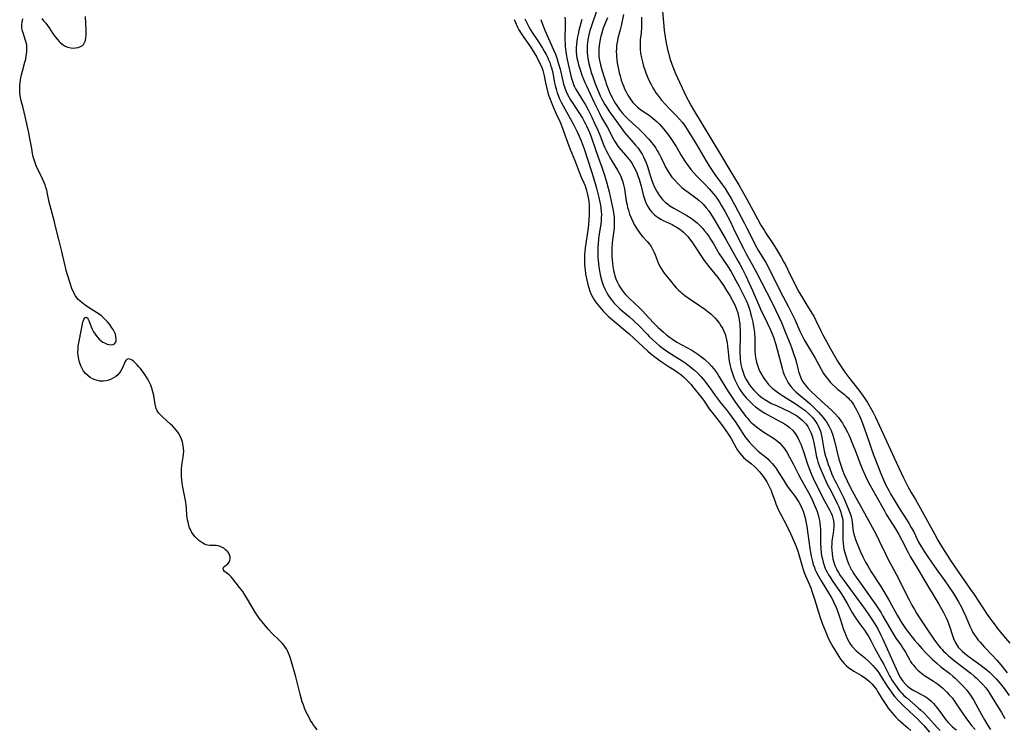
# Model space of a CAD drawing. Units: inches. Extents: x 2133255 to 2136513, y 240264 to 245396.
# Drawn here: x 2135022 to 2135247, y 241058 to 241220 of the extents above; entities that cross this region are included whole.
import ezdxf

# ---------------------------------------------------------------- set-up
doc = ezdxf.new("R2010")
doc.units = ezdxf.units.IN
doc.header["$MEASUREMENT"] = 0
doc.layers.add('c_32_T12S_R21E', color=5, linetype='Continuous')

msp = doc.modelspace()

# ---------------------------------------------------------------- linework, layer by layer
at = {"layer": 'c_32_T12S_R21E', "elevation": 796}
msp.add_lwpolyline([(2135137.29, 241219.78), (2135137.56, 241219.16), (2135137.87, 241218.55), (2135138.21, 241217.91), (2135138.58, 241217.28), (2135138.96, 241216.69), (2135140.4, 241214.53), (2135141.29, 241213.11), (2135141.72, 241212.39), (2135142.12, 241211.66), (2135142.44, 241211.02), (2135142.71, 241210.42), (2135142.95, 241209.82), (2135143.17, 241209.21), (2135143.34, 241208.64), (2135143.5, 241208.07), (2135143.66, 241207.37), (2135144.07, 241205.21), (2135144.21, 241204.56), (2135144.47, 241203.54), (2135144.66, 241202.94), (2135144.87, 241202.35), (2135145.15, 241201.67), (2135145.65, 241200.62), (2135147.15, 241197.93), (2135148.44, 241195.54), (2135149.21, 241194.05), (2135149.7, 241193.03), (2135150.13, 241191.99), (2135150.78, 241190.17), (2135152.44, 241185.22), (2135152.97, 241183.52), (2135153.62, 241181.18), (2135154.15, 241179.09), (2135154.39, 241178.01), (2135154.52, 241177.29), (2135154.63, 241176.57), (2135154.7, 241175.84), (2135154.73, 241175.15), (2135154.71, 241174.39), (2135154.66, 241173.68), (2135154.57, 241172.96), (2135154.18, 241170.36), (2135154.08, 241169.63), (2135153.97, 241168.49), (2135153.92, 241167.67), (2135153.89, 241166.86), (2135153.9, 241166.14), (2135153.93, 241165.47), (2135153.99, 241164.72), (2135154.18, 241163.24), (2135154.4, 241161.89), (2135154.56, 241161.11), (2135154.85, 241159.99), (2135155.16, 241159.09), (2135155.53, 241158.21), (2135155.97, 241157.33), (2135156.27, 241156.81), (2135156.6, 241156.32), (2135157.08, 241155.67), (2135157.59, 241155.06), (2135157.91, 241154.71), (2135158.27, 241154.34), (2135158.84, 241153.79), (2135159.44, 241153.26), (2135161.11, 241151.86), (2135162.18, 241150.91), (2135163.17, 241149.95), (2135165.2, 241147.81), (2135165.63, 241147.39), (2135166.5, 241146.57), (2135167.18, 241145.96), (2135167.92, 241145.33), (2135168.81, 241144.64), (2135169.55, 241144.12), (2135170.1, 241143.75), (2135173.72, 241141.43), (2135174.76, 241140.7), (2135175.59, 241140.04), (2135175.97, 241139.7), (2135176.68, 241139.01), (2135177.44, 241138.19), (2135177.88, 241137.68), (2135178.77, 241136.59), (2135179.59, 241135.45), (2135180.63, 241133.94), (2135181.31, 241132.99), (2135181.68, 241132.53), (2135183.2, 241130.69), (2135183.95, 241129.73), (2135184.69, 241128.7), (2135185.17, 241127.98), (2135186.39, 241126.09), (2135186.78, 241125.51), (2135187.58, 241124.39), (2135188.4, 241123.35), (2135188.97, 241122.71), (2135189.61, 241122.07), (2135190.48, 241121.29), (2135192.19, 241119.89), (2135192.64, 241119.49), (2135193.06, 241119.08), (2135193.65, 241118.44), (2135194.09, 241117.9), (2135194.52, 241117.31), (2135195.18, 241116.29), (2135196.11, 241114.77), (2135196.83, 241113.64), (2135197.31, 241112.96), (2135198.85, 241110.94), (2135199.44, 241110.08), (2135199.73, 241109.6), (2135200.08, 241108.95), (2135200.39, 241108.28), (2135200.67, 241107.55), (2135200.91, 241106.83), (2135201.12, 241106.08), (2135201.31, 241105.26), (2135201.51, 241104.08), (2135202.25, 241099.05), (2135202.39, 241098.18), (2135202.54, 241097.31), (2135202.81, 241096.13), (2135203.01, 241095.44), (2135203.24, 241094.75), (2135203.39, 241094.38), (2135203.75, 241093.58), (2135204.16, 241092.8), (2135204.82, 241091.68), (2135206.72, 241088.57), (2135207.06, 241087.97), (2135207.43, 241087.28), (2135207.78, 241086.57), (2135208.11, 241085.84), (2135208.59, 241084.64), (2135209.16, 241083.02), (2135209.91, 241080.63), (2135210.15, 241079.97), (2135210.4, 241079.31), (2135210.79, 241078.44), (2135211.1, 241077.87), (2135211.43, 241077.33), (2135211.81, 241076.82), (2135212.08, 241076.5), (2135212.79, 241075.78), (2135214.67, 241074.2), (2135215.56, 241073.4), (2135216.01, 241072.97), (2135216.57, 241072.4), (2135216.96, 241071.97), (2135217.45, 241071.38), (2135217.91, 241070.76), (2135218.41, 241070.02), (2135219.84, 241067.71), (2135220.58, 241066.61), (2135221.07, 241065.95), (2135221.58, 241065.3), (2135222.48, 241064.29), (2135222.99, 241063.75), (2135223.53, 241063.22), (2135226, 241060.97), (2135226.68, 241060.31), (2135227.6, 241059.35), (2135228.16, 241058.74), (2135229.5, 241057.21)], dxfattribs=at)
at = {"layer": 'c_32_T12S_R21E'}
for points in [[(2135153.79, 241222, 788), (2135152.37, 241217.95, 788), (2135152.11, 241217.1, 788), (2135151.84, 241216.09, 788), (2135151.71, 241215.46, 788), (2135151.61, 241214.92, 788), (2135151.54, 241214.39, 788), (2135151.49, 241213.8, 788), (2135151.48, 241212.99, 788), (2135151.51, 241212.18, 788), (2135151.58, 241211.36, 788), (2135151.73, 241210.35, 788), (2135151.89, 241209.57, 788), (2135152.08, 241208.78, 788), (2135152.24, 241208.19, 788), (2135152.43, 241207.53, 788), (2135152.75, 241206.57, 788), (2135153.25, 241205.17, 788), (2135153.55, 241204.39, 788), (2135154.12, 241203.01, 788), (2135154.47, 241202.24, 788), (2135154.84, 241201.5, 788), (2135155.51, 241200.28, 788), (2135155.81, 241199.77, 788), (2135156.4, 241198.84, 788), (2135157.01, 241197.96, 788), (2135159.21, 241194.92, 788), (2135160.01, 241193.86, 788), (2135160.52, 241193.24, 788), (2135162.51, 241190.98, 788), (2135163.09, 241190.28, 788), (2135163.4, 241189.85, 788), (2135163.72, 241189.39, 788), (2135164.01, 241188.92, 788), (2135164.35, 241188.3, 788), (2135164.66, 241187.64, 788), (2135164.94, 241186.97, 788), (2135165.22, 241186.15, 788), (2135166, 241183.59, 788), (2135166.22, 241182.95, 788), (2135166.45, 241182.33, 788), (2135166.71, 241181.72, 788), (2135167.19, 241180.76, 788), (2135167.53, 241180.17, 788), (2135167.89, 241179.6, 788), (2135168.28, 241179.08, 788), (2135168.69, 241178.58, 788), (2135169.23, 241178.03, 788), (2135169.77, 241177.58, 788), (2135170.35, 241177.16, 788), (2135171.24, 241176.6, 788), (2135174.2, 241174.95, 788), (2135175.16, 241174.34, 788), (2135175.87, 241173.82, 788), (2135176.54, 241173.26, 788), (2135177.19, 241172.64, 788), (2135177.81, 241171.98, 788), (2135178.17, 241171.55, 788), (2135178.74, 241170.83, 788), (2135179.27, 241170.08, 788), (2135179.6, 241169.59, 788), (2135180.18, 241168.64, 788), (2135181.59, 241166.22, 788), (2135182.22, 241165.26, 788), (2135183.66, 241163.11, 788), (2135184.28, 241162.11, 788), (2135184.67, 241161.46, 788), (2135185.38, 241160.16, 788), (2135186.1, 241158.8, 788), (2135187.1, 241156.83, 788), (2135187.68, 241155.62, 788), (2135187.99, 241154.88, 788), (2135188.3, 241154.07, 788), (2135188.52, 241153.39, 788), (2135188.72, 241152.71, 788), (2135188.94, 241151.87, 788), (2135189.21, 241150.64, 788), (2135189.48, 241149.21, 788), (2135189.6, 241148.3, 788), (2135189.63, 241147.89, 788), (2135189.66, 241147.21, 788), (2135189.66, 241145.1, 788), (2135189.69, 241144.18, 788), (2135189.78, 241143.11, 788), (2135189.91, 241142.21, 788), (2135190.07, 241141.52, 788), (2135190.35, 241140.61, 788), (2135190.69, 241139.73, 788), (2135190.83, 241139.43, 788), (2135191.26, 241138.62, 788), (2135191.56, 241138.12, 788), (2135191.89, 241137.64, 788), (2135192.33, 241137.04, 788), (2135192.8, 241136.48, 788), (2135193.24, 241136.02, 788), (2135193.66, 241135.63, 788), (2135194.24, 241135.15, 788), (2135194.86, 241134.69, 788), (2135195.39, 241134.33, 788), (2135199.33, 241131.83, 788), (2135200.39, 241131.09, 788), (2135201.07, 241130.56, 788), (2135201.99, 241129.76, 788), (2135202.8, 241128.93, 788), (2135203.34, 241128.26, 788), (2135203.82, 241127.58, 788), (2135204.22, 241126.85, 788), (2135204.37, 241126.5, 788), (2135204.61, 241125.83, 788), (2135204.8, 241125.13, 788), (2135204.96, 241124.42, 788), (2135205.42, 241121.68, 788), (2135205.57, 241120.96, 788), (2135205.79, 241120.12, 788), (2135205.98, 241119.49, 788), (2135206.41, 241118.2, 788), (2135206.66, 241117.51, 788), (2135207.26, 241115.99, 788), (2135207.56, 241115.3, 788), (2135207.92, 241114.55, 788), (2135208.19, 241114.01, 788), (2135209.22, 241112.05, 788), (2135209.93, 241110.56, 788), (2135210.98, 241108.16, 788), (2135211.35, 241107.24, 788), (2135211.5, 241106.79, 788), (2135211.7, 241106.06, 788), (2135211.79, 241105.61, 788), (2135211.85, 241105.16, 788), (2135212.01, 241103.48, 788), (2135212.15, 241102.67, 788), (2135212.36, 241101.89, 788), (2135212.62, 241101.11, 788), (2135213.2, 241099.64, 788), (2135213.79, 241098.29, 788), (2135214.31, 241097.19, 788), (2135214.93, 241095.96, 788), (2135215.39, 241095.12, 788), (2135216.19, 241093.77, 788), (2135218.36, 241090.4, 788), (2135219.04, 241089.31, 788), (2135220.34, 241087.09, 788), (2135222.14, 241083.9, 788), (2135223.11, 241082.25, 788), (2135223.55, 241081.56, 788), (2135224.01, 241080.88, 788), (2135224.48, 241080.22, 788), (2135225.23, 241079.22, 788), (2135226.11, 241078.13, 788), (2135226.79, 241077.32, 788), (2135227.77, 241076.21, 788), (2135228.59, 241075.34, 788), (2135229.44, 241074.49, 788), (2135230.1, 241073.86, 788), (2135231.21, 241072.87, 788), (2135232.09, 241072.14, 788), (2135234.1, 241070.56, 788), (2135234.8, 241069.98, 788), (2135235.29, 241069.55, 788), (2135235.94, 241068.95, 788), (2135236.57, 241068.32, 788), (2135237.18, 241067.67, 788), (2135237.96, 241066.76, 788), (2135238.73, 241065.72, 788), (2135239.5, 241064.56, 788), (2135240.06, 241063.61, 788), (2135241.33, 241061.27, 788), (2135242.03, 241060.04, 788), (2135242.79, 241058.78, 788), (2135243.38, 241057.86, 788)], [(2135168.67, 241221.51, 780), (2135169.04, 241217.18, 780), (2135169.24, 241215.68, 780), (2135169.5, 241214.26, 780), (2135169.87, 241212.47, 780), (2135170.06, 241211.71, 780), (2135170.33, 241210.74, 780), (2135170.76, 241209.44, 780), (2135170.99, 241208.83, 780), (2135171.61, 241207.34, 780), (2135173.98, 241202.2, 780), (2135174.48, 241201.2, 780), (2135175.16, 241199.94, 780), (2135175.69, 241199.03, 780), (2135181.86, 241188.85, 780), (2135183.96, 241185.32, 780), (2135186.09, 241181.82, 780), (2135186.8, 241180.59, 780), (2135187.87, 241178.69, 780), (2135190.27, 241174.18, 780), (2135191.07, 241172.77, 780), (2135191.78, 241171.6, 780), (2135192.21, 241170.93, 780), (2135193.79, 241168.55, 780), (2135194.56, 241167.36, 780), (2135195.68, 241165.48, 780), (2135196.32, 241164.33, 780), (2135196.72, 241163.58, 780), (2135197.21, 241162.58, 780), (2135198.34, 241160.22, 780), (2135199.15, 241158.62, 780), (2135199.58, 241157.8, 780), (2135200.51, 241156.2, 780), (2135201.29, 241154.92, 780), (2135202.7, 241152.68, 780), (2135203.09, 241152.02, 780), (2135203.6, 241151.03, 780), (2135204.63, 241148.8, 780), (2135205.14, 241147.78, 780), (2135206.89, 241144.55, 780), (2135207.8, 241142.94, 780), (2135208.54, 241141.73, 780), (2135210.21, 241139.26, 780), (2135211.12, 241138.02, 780), (2135213.37, 241135.13, 780), (2135214.39, 241133.76, 780), (2135214.88, 241133.06, 780), (2135215.35, 241132.35, 780), (2135215.99, 241131.3, 780), (2135216.63, 241130.09, 780), (2135217.17, 241128.99, 780), (2135221.86, 241118.74, 780), (2135223.57, 241115.16, 780), (2135224.53, 241113.23, 780), (2135225.32, 241111.82, 780), (2135226.3, 241110.22, 780), (2135226.98, 241109.05, 780), (2135230.58, 241102.43, 780), (2135231.4, 241100.97, 780), (2135232.09, 241099.83, 780), (2135234.4, 241096.12, 780), (2135234.93, 241095.32, 780), (2135236.06, 241093.67, 780), (2135238.85, 241089.73, 780), (2135239.63, 241088.61, 780), (2135242.62, 241084.07, 780), (2135243.4, 241082.94, 780), (2135244.17, 241081.89, 780), (2135244.98, 241080.87, 780), (2135246.31, 241079.21, 780), (2135247.75, 241077.47, 780)], [(2135090.02, 241057.74, 798), (2135089.59, 241058.25, 798), (2135089.17, 241058.83, 798), (2135088.82, 241059.36, 798), (2135088.49, 241059.9, 798), (2135088.05, 241060.69, 798), (2135087.51, 241061.79, 798), (2135087.12, 241062.71, 798), (2135086.85, 241063.43, 798), (2135086.6, 241064.16, 798), (2135086.1, 241065.86, 798), (2135085.09, 241069.83, 798), (2135084.01, 241073.75, 798), (2135083.71, 241074.67, 798), (2135083.48, 241075.23, 798), (2135083.22, 241075.77, 798), (2135082.97, 241076.2, 798), (2135082.69, 241076.62, 798), (2135082.39, 241077.01, 798), (2135082.07, 241077.39, 798), (2135081.38, 241078.12, 798), (2135079.81, 241079.64, 798), (2135078.86, 241080.7, 798), (2135077.44, 241082.34, 798), (2135077.05, 241082.81, 798), (2135076.76, 241083.19, 798), (2135076.28, 241083.87, 798), (2135075.83, 241084.57, 798), (2135074.12, 241087.55, 798), (2135073.53, 241088.52, 798), (2135073.02, 241089.27, 798), (2135072.32, 241090.18, 798), (2135070.74, 241092.16, 798), (2135070.37, 241092.61, 798), (2135069.91, 241093.08, 798), (2135068.9, 241093.87, 798), (2135068.63, 241094.21, 798), (2135068.58, 241094.55, 798), (2135068.72, 241094.86, 798), (2135068.95, 241095.05, 798), (2135069.26, 241095.27, 798), (2135069.65, 241095.59, 798), (2135069.92, 241095.98, 798), (2135070.07, 241096.36, 798), (2135070.14, 241096.78, 798), (2135070.14, 241097.18, 798), (2135070.03, 241097.64, 798), (2135069.87, 241097.98, 798), (2135069.65, 241098.29, 798), (2135069.41, 241098.56, 798), (2135069.13, 241098.8, 798), (2135068.69, 241099.13, 798), (2135068.21, 241099.41, 798), (2135067.89, 241099.56, 798), (2135067.45, 241099.69, 798), (2135066.96, 241099.74, 798), (2135066.12, 241099.73, 798), (2135065.52, 241099.75, 798), (2135065.09, 241099.81, 798), (2135064.66, 241099.92, 798), (2135064.3, 241100.07, 798), (2135063.94, 241100.27, 798), (2135063.5, 241100.56, 798), (2135063.04, 241100.93, 798), (2135062.59, 241101.34, 798), (2135062.23, 241101.7, 798), (2135061.9, 241102.09, 798), (2135061.62, 241102.46, 798), (2135061.38, 241102.85, 798), (2135061.11, 241103.37, 798), (2135060.93, 241103.82, 798), (2135060.77, 241104.29, 798), (2135060.57, 241105.06, 798), (2135060.46, 241105.58, 798), (2135060.38, 241106.1, 798), (2135060.31, 241106.64, 798), (2135060.2, 241108.16, 798), (2135060.12, 241109.05, 798), (2135060.04, 241109.61, 798), (2135059.84, 241110.79, 798), (2135059.41, 241113.05, 798), (2135059.27, 241113.94, 798), (2135059.16, 241114.82, 798), (2135059.11, 241115.48, 798), (2135059.09, 241116.31, 798), (2135059.11, 241117.13, 798), (2135059.19, 241118.05, 798), (2135059.47, 241119.91, 798), (2135059.55, 241120.58, 798), (2135059.58, 241121.25, 798), (2135059.55, 241121.9, 798), (2135059.47, 241122.55, 798), (2135059.3, 241123.34, 798), (2135059.09, 241123.97, 798), (2135058.73, 241124.79, 798), (2135058.38, 241125.36, 798), (2135057.99, 241125.91, 798), (2135057.6, 241126.39, 798), (2135057.01, 241127.02, 798), (2135056.61, 241127.42, 798), (2135055.84, 241128.12, 798), (2135054.71, 241129.12, 798), (2135054.3, 241129.5, 798), (2135053.94, 241129.9, 798), (2135053.57, 241130.43, 798), (2135053.32, 241130.95, 798), (2135053.23, 241131.26, 798), (2135053.08, 241131.95, 798), (2135052.86, 241133.4, 798), (2135052.76, 241133.97, 798), (2135052.58, 241134.8, 798), (2135052.34, 241135.63, 798), (2135052.19, 241136.06, 798), (2135052.08, 241136.33, 798), (2135051.81, 241136.92, 798), (2135051.47, 241137.53, 798), (2135050.74, 241138.69, 798), (2135050.36, 241139.24, 798), (2135049.97, 241139.78, 798), (2135049.65, 241140.19, 798), (2135049.32, 241140.57, 798), (2135049.01, 241140.9, 798), (2135048.42, 241141.48, 798), (2135048.14, 241141.73, 798), (2135047.82, 241141.96, 798), (2135047.52, 241142.14, 798), (2135047.2, 241142.25, 798), (2135046.91, 241142.26, 798), (2135046.64, 241142.15, 798), (2135046.41, 241141.94, 798), (2135046.16, 241141.52, 798), (2135045.59, 241140.11, 798), (2135045.29, 241139.55, 798), (2135044.97, 241139.1, 798), (2135044.59, 241138.68, 798), (2135044.16, 241138.3, 798), (2135043.62, 241137.93, 798), (2135043.03, 241137.63, 798), (2135042.5, 241137.43, 798), (2135041.93, 241137.28, 798), (2135041.34, 241137.21, 798), (2135040.75, 241137.2, 798), (2135040.46, 241137.23, 798), (2135039.97, 241137.32, 798), (2135039.38, 241137.5, 798), (2135038.8, 241137.76, 798), (2135038.29, 241138.05, 798), (2135037.8, 241138.4, 798), (2135037.24, 241138.93, 798), (2135036.79, 241139.49, 798), (2135036.43, 241140.08, 798), (2135036.14, 241140.71, 798), (2135035.83, 241141.57, 798), (2135035.67, 241142.24, 798), (2135035.55, 241143.08, 798), (2135035.5, 241143.79, 798), (2135035.51, 241144.5, 798), (2135035.57, 241145.17, 798), (2135035.68, 241145.93, 798), (2135035.82, 241146.69, 798), (2135036.15, 241148.29, 798), (2135036.5, 241150.16, 798), (2135036.63, 241150.71, 798), (2135036.73, 241151.02, 798), (2135036.83, 241151.28, 798), (2135037.07, 241151.63, 798), (2135037.33, 241151.77, 798), (2135037.6, 241151.67, 798), (2135037.85, 241151.37, 798), (2135038, 241151.05, 798), (2135038.51, 241149.62, 798), (2135038.74, 241149.04, 798), (2135039.02, 241148.47, 798), (2135039.38, 241147.89, 798), (2135039.79, 241147.35, 798), (2135040.3, 241146.8, 798), (2135040.86, 241146.32, 798), (2135041.15, 241146.12, 798), (2135041.52, 241145.91, 798), (2135042.16, 241145.64, 798), (2135042.92, 241145.5, 798), (2135043.54, 241145.58, 798), (2135043.83, 241145.75, 798), (2135044.04, 241146, 798), (2135044.18, 241146.38, 798), (2135044.21, 241146.82, 798), (2135044.15, 241147.39, 798), (2135044.01, 241147.91, 798), (2135043.73, 241148.55, 798), (2135043.5, 241148.97, 798), (2135043.24, 241149.38, 798), (2135042.72, 241150.12, 798), (2135042.22, 241150.74, 798), (2135041.8, 241151.21, 798), (2135041.35, 241151.65, 798), (2135040.83, 241152.09, 798), (2135040.29, 241152.48, 798), (2135038.53, 241153.59, 798), (2135037.45, 241154.32, 798), (2135036.46, 241155.03, 798), (2135035.91, 241155.49, 798), (2135035.57, 241155.82, 798), (2135035.26, 241156.17, 798), (2135034.91, 241156.66, 798), (2135034.55, 241157.3, 798), (2135034.12, 241158.31, 798), (2135033.7, 241159.55, 798), (2135033.11, 241161.41, 798), (2135032.81, 241162.42, 798), (2135032.62, 241163.16, 798), (2135032, 241166.05, 798), (2135031.83, 241166.75, 798), (2135031.18, 241169.2, 798), (2135030.48, 241172.15, 798), (2135030.06, 241173.85, 798), (2135028.95, 241178.03, 798), (2135028.55, 241179.91, 798), (2135028.37, 241180.7, 798), (2135028.2, 241181.33, 798), (2135027.99, 241181.96, 798), (2135027.72, 241182.65, 798), (2135027.42, 241183.33, 798), (2135026.47, 241185.19, 798), (2135026.21, 241185.75, 798), (2135025.96, 241186.31, 798), (2135025.65, 241187.16, 798), (2135025.51, 241187.63, 798), (2135025.32, 241188.34, 798), (2135025.17, 241189.05, 798), (2135024.96, 241190.2, 798), (2135024.56, 241192.51, 798), (2135024.24, 241194.15, 798), (2135023.25, 241198.52, 798), (2135022.92, 241199.83, 798), (2135022.58, 241201.08, 798), (2135022.41, 241201.81, 798), (2135022.31, 241202.37, 798), (2135022.25, 241202.96, 798), (2135022.22, 241203.82, 798), (2135022.26, 241204.7, 798), (2135022.31, 241205.24, 798), (2135022.48, 241206.32, 798), (2135022.63, 241207.03, 798), (2135022.85, 241207.88, 798), (2135023.42, 241209.92, 798), (2135023.59, 241210.59, 798), (2135023.72, 241211.25, 798), (2135023.79, 241211.79, 798), (2135023.84, 241212.32, 798), (2135023.87, 241213.07, 798), (2135023.82, 241213.8, 798), (2135023.77, 241214.14, 798), (2135023.58, 241214.83, 798), (2135022.98, 241216.55, 798), (2135022.87, 241216.96, 798), (2135022.78, 241217.37, 798), (2135022.73, 241217.77, 798), (2135022.7, 241218.39, 798), (2135022.75, 241218.98, 798), (2135022.87, 241219.53, 798), (2135023.02, 241219.88, 798)], [(2135027.26, 241219.82, 798), (2135027.67, 241219.35, 798), (2135028.17, 241218.75, 798), (2135028.54, 241218.26, 798), (2135028.9, 241217.75, 798), (2135029.73, 241216.51, 798), (2135030.4, 241215.57, 798), (2135030.8, 241215.07, 798), (2135031.22, 241214.6, 798), (2135031.53, 241214.29, 798), (2135032.1, 241213.84, 798), (2135032.59, 241213.56, 798), (2135033.22, 241213.32, 798), (2135033.89, 241213.16, 798), (2135034.44, 241213.11, 798), (2135034.96, 241213.13, 798), (2135035.54, 241213.23, 798), (2135036.1, 241213.44, 798), (2135036.5, 241213.71, 798), (2135036.74, 241213.95, 798), (2135036.94, 241214.24, 798), (2135037.08, 241214.53, 798), (2135037.2, 241214.86, 798), (2135037.32, 241215.44, 798), (2135037.38, 241216.06, 798), (2135037.39, 241216.72, 798), (2135037.38, 241217.24, 798), (2135037.31, 241218.74, 798), (2135037.19, 241220.29, 798)], [(2135134.89, 241219.6, 798), (2135135.13, 241218.93, 798), (2135135.55, 241218.01, 798), (2135135.93, 241217.3, 798), (2135136.49, 241216.39, 798), (2135136.91, 241215.75, 798), (2135138.56, 241213.36, 798), (2135139.45, 241211.99, 798), (2135139.99, 241211.07, 798), (2135140.36, 241210.38, 798), (2135140.84, 241209.37, 798), (2135141.13, 241208.69, 798), (2135141.37, 241207.99, 798), (2135141.46, 241207.67, 798), (2135141.67, 241206.77, 798), (2135141.97, 241205.18, 798), (2135142.27, 241203.9, 798), (2135142.64, 241202.64, 798), (2135143.04, 241201.46, 798), (2135143.28, 241200.84, 798), (2135143.76, 241199.69, 798), (2135144.44, 241198.11, 798), (2135145.32, 241196.19, 798), (2135145.86, 241194.86, 798), (2135146.51, 241193.12, 798), (2135147.55, 241190.25, 798), (2135148.67, 241187.47, 798), (2135149.56, 241185.09, 798), (2135150.14, 241183.68, 798), (2135150.72, 241182.39, 798), (2135151.01, 241181.7, 798), (2135151.2, 241181.15, 798), (2135151.35, 241180.69, 798), (2135151.52, 241180.03, 798), (2135151.67, 241179.35, 798), (2135151.78, 241178.66, 798), (2135151.85, 241178.11, 798), (2135151.92, 241177.37, 798), (2135151.95, 241176.6, 798), (2135151.96, 241175.82, 798), (2135151.94, 241175.17, 798), (2135151.86, 241173.89, 798), (2135151.69, 241172.17, 798), (2135151.42, 241170.09, 798), (2135151.06, 241167.55, 798), (2135150.97, 241166.77, 798), (2135150.92, 241166.11, 798), (2135150.88, 241165.36, 798), (2135150.88, 241164.55, 798), (2135150.91, 241163.74, 798), (2135151.01, 241162.6, 798), (2135151.14, 241161.67, 798), (2135151.41, 241160.19, 798), (2135151.62, 241159.27, 798), (2135151.84, 241158.47, 798), (2135152.11, 241157.7, 798), (2135152.25, 241157.34, 798), (2135152.5, 241156.8, 798), (2135152.77, 241156.28, 798), (2135153.08, 241155.77, 798), (2135153.65, 241154.99, 798), (2135154.41, 241154.06, 798), (2135155.24, 241153.1, 798), (2135155.77, 241152.56, 798), (2135156.31, 241152.05, 798), (2135158.25, 241150.38, 798), (2135160.18, 241148.77, 798), (2135161.06, 241148, 798), (2135163.21, 241146.05, 798), (2135165.31, 241144.03, 798), (2135165.94, 241143.48, 798), (2135166.89, 241142.72, 798), (2135168.14, 241141.83, 798), (2135169.92, 241140.66, 798), (2135171.56, 241139.64, 798), (2135172.41, 241139.05, 798), (2135172.81, 241138.74, 798), (2135173.4, 241138.22, 798), (2135173.97, 241137.68, 798), (2135174.58, 241137.07, 798), (2135175.17, 241136.43, 798), (2135175.52, 241136.02, 798), (2135177.52, 241133.46, 798), (2135178.11, 241132.68, 798), (2135179.32, 241130.93, 798), (2135180.22, 241129.74, 798), (2135181.57, 241128.04, 798), (2135182.3, 241127.05, 798), (2135183.55, 241125.26, 798), (2135183.97, 241124.62, 798), (2135184.36, 241123.97, 798), (2135185.42, 241122.02, 798), (2135185.74, 241121.5, 798), (2135186.16, 241120.9, 798), (2135186.64, 241120.33, 798), (2135187.14, 241119.83, 798), (2135187.67, 241119.36, 798), (2135188.9, 241118.35, 798), (2135189.61, 241117.75, 798), (2135190.1, 241117.27, 798), (2135190.67, 241116.65, 798), (2135191.22, 241115.98, 798), (2135191.62, 241115.46, 798), (2135191.99, 241114.92, 798), (2135192.41, 241114.24, 798), (2135192.73, 241113.67, 798), (2135193.02, 241113.08, 798), (2135193.37, 241112.27, 798), (2135193.57, 241111.76, 798), (2135194.28, 241109.78, 798), (2135194.47, 241109.28, 798), (2135195.02, 241107.99, 798), (2135195.5, 241107, 798), (2135197.13, 241103.96, 798), (2135197.83, 241102.47, 798), (2135198.65, 241100.61, 798), (2135199.09, 241099.54, 798), (2135199.54, 241098.26, 798), (2135199.87, 241097.14, 798), (2135200.46, 241095.05, 798), (2135200.7, 241094.32, 798), (2135200.96, 241093.59, 798), (2135201.26, 241092.88, 798), (2135202.17, 241090.81, 798), (2135202.44, 241090.1, 798), (2135202.7, 241089.38, 798), (2135203.31, 241087.52, 798), (2135204.21, 241084.59, 798), (2135204.6, 241083.37, 798), (2135205.13, 241081.84, 798), (2135205.67, 241080.38, 798), (2135206.15, 241079.24, 798), (2135206.42, 241078.65, 798), (2135206.94, 241077.63, 798), (2135207.41, 241076.82, 798), (2135208.83, 241074.46, 798), (2135209.23, 241073.87, 798), (2135209.57, 241073.42, 798), (2135210.04, 241072.86, 798), (2135210.55, 241072.35, 798), (2135211.09, 241071.9, 798), (2135211.67, 241071.48, 798), (2135212.25, 241071.11, 798), (2135213.84, 241070.19, 798), (2135214.64, 241069.67, 798), (2135215.27, 241069.19, 798), (2135215.87, 241068.67, 798), (2135216.35, 241068.2, 798), (2135216.78, 241067.71, 798), (2135217.38, 241066.91, 798), (2135217.65, 241066.49, 798), (2135218.76, 241064.65, 798), (2135219.66, 241063.28, 798), (2135220.07, 241062.71, 798), (2135220.51, 241062.15, 798), (2135221.3, 241061.22, 798), (2135221.8, 241060.67, 798), (2135222.33, 241060.13, 798), (2135222.88, 241059.62, 798), (2135223.44, 241059.14, 798), (2135224.56, 241058.22, 798), (2135225.23, 241057.64, 798)], [(2135140.92, 241219.58, 794), (2135141.4, 241218.29, 794), (2135141.85, 241217.21, 794), (2135143.84, 241212.71, 794), (2135144.25, 241211.69, 794), (2135144.64, 241210.59, 794), (2135144.91, 241209.76, 794), (2135145.31, 241208.31, 794), (2135145.76, 241206.28, 794), (2135146.01, 241205.25, 794), (2135146.12, 241204.86, 794), (2135146.4, 241204.03, 794), (2135146.72, 241203.21, 794), (2135147.11, 241202.39, 794), (2135147.4, 241201.86, 794), (2135147.71, 241201.35, 794), (2135149.62, 241198.44, 794), (2135150.44, 241197.11, 794), (2135150.84, 241196.41, 794), (2135151.13, 241195.86, 794), (2135151.45, 241195.22, 794), (2135151.75, 241194.57, 794), (2135152.02, 241193.9, 794), (2135152.34, 241193.09, 794), (2135153.44, 241189.73, 794), (2135154.39, 241187.2, 794), (2135154.75, 241186.18, 794), (2135155.43, 241184.13, 794), (2135155.88, 241182.65, 794), (2135156.29, 241181.16, 794), (2135156.5, 241180.32, 794), (2135157.2, 241177.16, 794), (2135157.42, 241176.07, 794), (2135157.51, 241175.57, 794), (2135157.57, 241175.1, 794), (2135157.63, 241174.45, 794), (2135157.66, 241173.56, 794), (2135157.64, 241172.68, 794), (2135157.61, 241172.17, 794), (2135157.49, 241171.02, 794), (2135157.28, 241169.38, 794), (2135157.21, 241168.7, 794), (2135157.11, 241167.33, 794), (2135157.09, 241166.64, 794), (2135157.11, 241165.67, 794), (2135157.15, 241164.88, 794), (2135157.23, 241164.09, 794), (2135157.33, 241163.31, 794), (2135157.49, 241162.46, 794), (2135157.62, 241161.87, 794), (2135157.8, 241161.21, 794), (2135158.02, 241160.56, 794), (2135158.32, 241159.85, 794), (2135158.56, 241159.38, 794), (2135158.96, 241158.68, 794), (2135159.38, 241158.04, 794), (2135159.83, 241157.42, 794), (2135160.21, 241156.98, 794), (2135160.57, 241156.58, 794), (2135161.12, 241156.02, 794), (2135163.42, 241153.89, 794), (2135164.09, 241153.23, 794), (2135164.73, 241152.55, 794), (2135166.58, 241150.51, 794), (2135167.67, 241149.43, 794), (2135168.27, 241148.88, 794), (2135168.88, 241148.34, 794), (2135169.57, 241147.77, 794), (2135170.25, 241147.25, 794), (2135170.96, 241146.76, 794), (2135171.93, 241146.11, 794), (2135173.03, 241145.46, 794), (2135175.32, 241144.24, 794), (2135176.04, 241143.82, 794), (2135176.73, 241143.38, 794), (2135177.54, 241142.78, 794), (2135178.23, 241142.22, 794), (2135178.53, 241141.95, 794), (2135179.19, 241141.3, 794), (2135179.82, 241140.62, 794), (2135180.28, 241140.06, 794), (2135180.71, 241139.49, 794), (2135181.15, 241138.84, 794), (2135181.54, 241138.22, 794), (2135183.05, 241135.69, 794), (2135183.91, 241134.38, 794), (2135185.15, 241132.58, 794), (2135186.37, 241130.87, 794), (2135187.65, 241129.16, 794), (2135188.06, 241128.67, 794), (2135188.48, 241128.2, 794), (2135188.86, 241127.82, 794), (2135189.25, 241127.46, 794), (2135190.03, 241126.8, 794), (2135190.68, 241126.31, 794), (2135191.21, 241125.94, 794), (2135191.76, 241125.59, 794), (2135193.68, 241124.39, 794), (2135194.5, 241123.81, 794), (2135194.94, 241123.46, 794), (2135195.35, 241123.09, 794), (2135195.93, 241122.49, 794), (2135196.32, 241122, 794), (2135196.69, 241121.49, 794), (2135197, 241121, 794), (2135197.61, 241119.91, 794), (2135198.47, 241118.22, 794), (2135199.61, 241115.91, 794), (2135200.21, 241114.77, 794), (2135201.95, 241111.69, 794), (2135202.64, 241110.37, 794), (2135203.23, 241109.12, 794), (2135203.53, 241108.4, 794), (2135203.87, 241107.49, 794), (2135204.1, 241106.78, 794), (2135204.29, 241106.06, 794), (2135204.41, 241105.48, 794), (2135204.52, 241104.83, 794), (2135204.59, 241104.18, 794), (2135204.64, 241103.52, 794), (2135204.65, 241102.76, 794), (2135204.62, 241101.14, 794), (2135204.63, 241100.14, 794), (2135204.69, 241099.15, 794), (2135204.83, 241097.97, 794), (2135204.95, 241097.21, 794), (2135205.07, 241096.65, 794), (2135205.25, 241095.93, 794), (2135205.48, 241095.23, 794), (2135205.74, 241094.53, 794), (2135205.88, 241094.23, 794), (2135206.16, 241093.65, 794), (2135206.48, 241093.08, 794), (2135206.83, 241092.52, 794), (2135207.29, 241091.82, 794), (2135209.19, 241089.05, 794), (2135209.85, 241088.02, 794), (2135210.69, 241086.58, 794), (2135211.94, 241084.37, 794), (2135212.61, 241083.26, 794), (2135213.27, 241082.31, 794), (2135214.63, 241080.46, 794), (2135215.04, 241079.86, 794), (2135215.63, 241078.94, 794), (2135216.16, 241077.97, 794), (2135217.05, 241076.29, 794), (2135218.57, 241073.58, 794), (2135219.08, 241072.61, 794), (2135220.31, 241070.22, 794), (2135221, 241069, 794), (2135221.49, 241068.23, 794), (2135222.08, 241067.38, 794), (2135222.43, 241066.94, 794), (2135222.79, 241066.51, 794), (2135223.21, 241066.05, 794), (2135223.65, 241065.61, 794), (2135224.3, 241065.02, 794), (2135226.93, 241062.78, 794), (2135227.53, 241062.24, 794), (2135228.17, 241061.63, 794), (2135229.3, 241060.45, 794), (2135231.24, 241058.31, 794), (2135231.93, 241057.62, 794)], [(2135146.44, 241220.12, 792), (2135146.48, 241219.47, 792), (2135146.5, 241218.82, 792), (2135146.5, 241217.82, 792), (2135146.44, 241215.57, 792), (2135146.43, 241214.94, 792), (2135146.45, 241214.17, 792), (2135146.5, 241213.44, 792), (2135146.56, 241212.85, 792), (2135146.72, 241211.73, 792), (2135146.95, 241210.54, 792), (2135147.79, 241206.79, 792), (2135147.99, 241206, 792), (2135148.19, 241205.34, 792), (2135148.38, 241204.81, 792), (2135148.6, 241204.31, 792), (2135148.84, 241203.82, 792), (2135149.33, 241202.98, 792), (2135150.44, 241201.25, 792), (2135151.1, 241200.18, 792), (2135151.72, 241199.05, 792), (2135152.55, 241197.37, 792), (2135153.11, 241196.15, 792), (2135153.89, 241194.4, 792), (2135154.43, 241193.1, 792), (2135155.3, 241190.89, 792), (2135155.54, 241190.34, 792), (2135155.89, 241189.61, 792), (2135156.27, 241188.9, 792), (2135156.69, 241188.14, 792), (2135157.22, 241187.25, 792), (2135158.42, 241185.29, 792), (2135158.79, 241184.6, 792), (2135159.13, 241183.89, 792), (2135159.33, 241183.38, 792), (2135159.58, 241182.66, 792), (2135159.78, 241181.92, 792), (2135159.97, 241181, 792), (2135160.41, 241178.19, 792), (2135160.57, 241177.36, 792), (2135160.71, 241176.79, 792), (2135160.87, 241176.19, 792), (2135161.17, 241175.27, 792), (2135161.51, 241174.4, 792), (2135161.89, 241173.56, 792), (2135162.21, 241172.93, 792), (2135162.56, 241172.32, 792), (2135162.96, 241171.68, 792), (2135163.33, 241171.14, 792), (2135163.74, 241170.62, 792), (2135164.19, 241170.11, 792), (2135165.17, 241169.06, 792), (2135165.62, 241168.52, 792), (2135166.07, 241167.86, 792), (2135166.4, 241167.28, 792), (2135166.7, 241166.68, 792), (2135166.98, 241166.01, 792), (2135167.67, 241164.18, 792), (2135168, 241163.46, 792), (2135168.33, 241162.86, 792), (2135168.71, 241162.29, 792), (2135169.05, 241161.81, 792), (2135170.46, 241160.04, 792), (2135171.28, 241159.03, 792), (2135171.77, 241158.48, 792), (2135172.28, 241157.95, 792), (2135172.64, 241157.62, 792), (2135172.98, 241157.32, 792), (2135173.72, 241156.74, 792), (2135174.5, 241156.2, 792), (2135176.87, 241154.6, 792), (2135178.31, 241153.6, 792), (2135179.04, 241153.04, 792), (2135179.74, 241152.45, 792), (2135180.55, 241151.66, 792), (2135181.13, 241151, 792), (2135181.62, 241150.35, 792), (2135181.97, 241149.81, 792), (2135182.3, 241149.25, 792), (2135182.63, 241148.61, 792), (2135182.9, 241147.95, 792), (2135183.11, 241147.28, 792), (2135183.26, 241146.62, 792), (2135183.37, 241145.95, 792), (2135183.48, 241145.15, 792), (2135183.65, 241143.23, 792), (2135183.78, 241142.2, 792), (2135183.92, 241141.4, 792), (2135184.07, 241140.73, 792), (2135184.24, 241140.06, 792), (2135184.49, 241139.21, 792), (2135184.82, 241138.29, 792), (2135185.08, 241137.65, 792), (2135185.35, 241137.03, 792), (2135185.74, 241136.26, 792), (2135186.06, 241135.67, 792), (2135186.42, 241135.1, 792), (2135186.98, 241134.3, 792), (2135187.68, 241133.42, 792), (2135188.44, 241132.61, 792), (2135189.15, 241131.95, 792), (2135189.84, 241131.37, 792), (2135190.56, 241130.83, 792), (2135191.34, 241130.31, 792), (2135191.99, 241129.9, 792), (2135192.66, 241129.51, 792), (2135193.5, 241129.06, 792), (2135195.32, 241128.12, 792), (2135196.23, 241127.61, 792), (2135196.66, 241127.35, 792), (2135197.14, 241127.02, 792), (2135197.6, 241126.66, 792), (2135198.26, 241126.04, 792), (2135198.65, 241125.57, 792), (2135199.01, 241125.07, 792), (2135199.46, 241124.31, 792), (2135199.88, 241123.45, 792), (2135200.14, 241122.84, 792), (2135200.39, 241122.21, 792), (2135200.74, 241121.19, 792), (2135201.7, 241118.28, 792), (2135201.96, 241117.54, 792), (2135202.28, 241116.73, 792), (2135202.61, 241115.92, 792), (2135203.23, 241114.56, 792), (2135204.38, 241112.21, 792), (2135205.18, 241110.65, 792), (2135206.76, 241107.71, 792), (2135207.04, 241107.14, 792), (2135207.28, 241106.56, 792), (2135207.47, 241105.98, 792), (2135207.6, 241105.36, 792), (2135207.66, 241104.73, 792), (2135207.68, 241104.09, 792), (2135207.62, 241103.2, 792), (2135207.54, 241102.57, 792), (2135207.25, 241100.72, 792), (2135207.19, 241100.07, 792), (2135207.17, 241099.4, 792), (2135207.2, 241098.74, 792), (2135207.28, 241097.89, 792), (2135207.39, 241097.21, 792), (2135207.49, 241096.69, 792), (2135207.62, 241096.18, 792), (2135207.77, 241095.69, 792), (2135207.94, 241095.2, 792), (2135208.26, 241094.45, 792), (2135208.47, 241094.04, 792), (2135208.73, 241093.59, 792), (2135209.14, 241092.95, 792), (2135210.04, 241091.71, 792), (2135212.11, 241088.92, 792), (2135214.84, 241085.14, 792), (2135215.98, 241083.49, 792), (2135216.43, 241082.8, 792), (2135217.24, 241081.51, 792), (2135217.68, 241080.74, 792), (2135218.32, 241079.51, 792), (2135218.82, 241078.44, 792), (2135219.81, 241076.19, 792), (2135221.86, 241071.63, 792), (2135222.18, 241070.96, 792), (2135222.51, 241070.32, 792), (2135222.9, 241069.64, 792), (2135223.41, 241068.88, 792), (2135223.99, 241068.19, 792), (2135224.47, 241067.74, 792), (2135225.15, 241067.21, 792), (2135225.88, 241066.75, 792), (2135226.5, 241066.4, 792), (2135228.02, 241065.61, 792), (2135228.47, 241065.35, 792), (2135228.91, 241065.07, 792), (2135229.34, 241064.75, 792), (2135229.75, 241064.4, 792), (2135230.08, 241064.07, 792), (2135230.4, 241063.73, 792), (2135230.76, 241063.31, 792), (2135231.11, 241062.86, 792), (2135232.4, 241061.08, 792), (2135233.21, 241060.06, 792), (2135233.74, 241059.46, 792), (2135234.19, 241058.99, 792), (2135234.67, 241058.54, 792), (2135235.28, 241058.01, 792), (2135235.63, 241057.73, 792)], [(2135150.29, 241219.58, 790), (2135149.63, 241217.12, 790), (2135149.43, 241216.28, 790), (2135149.25, 241215.4, 790), (2135149.11, 241214.51, 790), (2135149.07, 241214.14, 790), (2135149, 241213.04, 790), (2135149.01, 241212.24, 790), (2135149.08, 241211.44, 790), (2135149.17, 241210.85, 790), (2135149.34, 241210.07, 790), (2135149.54, 241209.3, 790), (2135149.88, 241208.15, 790), (2135150.28, 241206.96, 790), (2135150.63, 241206.04, 790), (2135150.96, 241205.27, 790), (2135151.31, 241204.5, 790), (2135153.04, 241200.83, 790), (2135154.27, 241198.31, 790), (2135154.79, 241197.31, 790), (2135156.09, 241194.98, 790), (2135157.47, 241192.36, 790), (2135157.81, 241191.78, 790), (2135158.07, 241191.36, 790), (2135158.35, 241190.96, 790), (2135158.73, 241190.47, 790), (2135160.24, 241188.74, 790), (2135161.01, 241187.79, 790), (2135161.35, 241187.33, 790), (2135161.66, 241186.87, 790), (2135162.15, 241186.05, 790), (2135162.48, 241185.39, 790), (2135162.78, 241184.71, 790), (2135163.06, 241183.97, 790), (2135163.32, 241183.2, 790), (2135163.77, 241181.62, 790), (2135164.26, 241179.67, 790), (2135164.46, 241178.97, 790), (2135164.67, 241178.32, 790), (2135164.93, 241177.7, 790), (2135165.28, 241177, 790), (2135165.75, 241176.27, 790), (2135166.23, 241175.69, 790), (2135166.57, 241175.35, 790), (2135166.86, 241175.1, 790), (2135167.24, 241174.8, 790), (2135167.65, 241174.53, 790), (2135168.27, 241174.15, 790), (2135168.84, 241173.84, 790), (2135170.84, 241172.88, 790), (2135171.34, 241172.63, 790), (2135172.03, 241172.23, 790), (2135172.41, 241171.99, 790), (2135172.91, 241171.61, 790), (2135173.44, 241171.15, 790), (2135173.94, 241170.65, 790), (2135174.39, 241170.15, 790), (2135174.82, 241169.63, 790), (2135175.34, 241168.94, 790), (2135176.1, 241167.83, 790), (2135177.37, 241165.82, 790), (2135178.16, 241164.68, 790), (2135178.65, 241164.03, 790), (2135179.21, 241163.31, 790), (2135181.23, 241160.86, 790), (2135181.86, 241160.01, 790), (2135182.55, 241158.99, 790), (2135183.24, 241157.9, 790), (2135183.97, 241156.69, 790), (2135184.68, 241155.45, 790), (2135185.2, 241154.42, 790), (2135185.39, 241153.97, 790), (2135185.61, 241153.37, 790), (2135185.8, 241152.76, 790), (2135185.92, 241152.26, 790), (2135186.04, 241151.69, 790), (2135186.14, 241151.1, 790), (2135186.24, 241150.28, 790), (2135186.28, 241149.72, 790), (2135186.32, 241148.65, 790), (2135186.32, 241147.14, 790), (2135186.27, 241144.52, 790), (2135186.28, 241143.42, 790), (2135186.31, 241142.79, 790), (2135186.36, 241142.16, 790), (2135186.43, 241141.59, 790), (2135186.53, 241141.02, 790), (2135186.74, 241140.08, 790), (2135187, 241139.22, 790), (2135187.17, 241138.76, 790), (2135187.43, 241138.15, 790), (2135187.72, 241137.56, 790), (2135188.15, 241136.81, 790), (2135188.47, 241136.35, 790), (2135188.92, 241135.75, 790), (2135189.42, 241135.19, 790), (2135189.99, 241134.59, 790), (2135190.6, 241134.03, 790), (2135191.3, 241133.48, 790), (2135191.99, 241133.01, 790), (2135192.71, 241132.58, 790), (2135193.52, 241132.14, 790), (2135194.76, 241131.55, 790), (2135196.37, 241130.83, 790), (2135197.54, 241130.28, 790), (2135198.19, 241129.94, 790), (2135198.88, 241129.54, 790), (2135199.17, 241129.35, 790), (2135199.86, 241128.85, 790), (2135200.5, 241128.31, 790), (2135200.95, 241127.87, 790), (2135201.37, 241127.4, 790), (2135201.74, 241126.91, 790), (2135201.93, 241126.6, 790), (2135202.25, 241125.98, 790), (2135202.51, 241125.34, 790), (2135202.73, 241124.66, 790), (2135202.88, 241124.12, 790), (2135203.02, 241123.5, 790), (2135203.47, 241121.26, 790), (2135203.68, 241120.28, 790), (2135203.9, 241119.42, 790), (2135204.07, 241118.86, 790), (2135204.44, 241117.77, 790), (2135204.64, 241117.24, 790), (2135205.17, 241115.99, 790), (2135206.2, 241113.77, 790), (2135206.75, 241112.67, 790), (2135207.89, 241110.48, 790), (2135208.46, 241109.32, 790), (2135208.8, 241108.56, 790), (2135209.05, 241107.96, 790), (2135209.26, 241107.36, 790), (2135209.46, 241106.69, 790), (2135209.62, 241106.02, 790), (2135209.7, 241105.43, 790), (2135209.74, 241104.84, 790), (2135209.76, 241103.8, 790), (2135209.75, 241101.09, 790), (2135209.8, 241100.19, 790), (2135209.88, 241099.57, 790), (2135209.99, 241098.95, 790), (2135210.27, 241097.86, 790), (2135210.48, 241097.16, 790), (2135210.72, 241096.45, 790), (2135211.06, 241095.56, 790), (2135211.45, 241094.68, 790), (2135211.59, 241094.4, 790), (2135211.75, 241094.12, 790), (2135212.23, 241093.3, 790), (2135212.76, 241092.51, 790), (2135213.72, 241091.14, 790), (2135216.51, 241087.32, 790), (2135217.26, 241086.23, 790), (2135217.72, 241085.54, 790), (2135218.44, 241084.38, 790), (2135218.86, 241083.67, 790), (2135220.57, 241080.66, 790), (2135221.1, 241079.78, 790), (2135221.83, 241078.68, 790), (2135223.08, 241076.89, 790), (2135223.43, 241076.37, 790), (2135223.98, 241075.45, 790), (2135224.9, 241073.79, 790), (2135225.17, 241073.35, 790), (2135225.48, 241072.9, 790), (2135225.8, 241072.46, 790), (2135226.29, 241071.88, 790), (2135226.83, 241071.33, 790), (2135227.19, 241071.01, 790), (2135227.76, 241070.56, 790), (2135228.36, 241070.14, 790), (2135230.4, 241068.85, 790), (2135230.87, 241068.53, 790), (2135231.51, 241068.08, 790), (2135232.12, 241067.59, 790), (2135232.52, 241067.24, 790), (2135232.92, 241066.87, 790), (2135233.46, 241066.32, 790), (2135233.98, 241065.74, 790), (2135234.6, 241065.01, 790), (2135235.19, 241064.25, 790), (2135235.58, 241063.71, 790), (2135237.19, 241061.28, 790), (2135237.76, 241060.47, 790), (2135238.6, 241059.34, 790), (2135239.06, 241058.78, 790), (2135239.91, 241057.83, 790)], [(2135156.14, 241219.98, 786), (2135155.68, 241218.95, 786), (2135155.17, 241217.66, 786), (2135154.97, 241217.08, 786), (2135154.74, 241216.31, 786), (2135154.61, 241215.82, 786), (2135154.44, 241215.12, 786), (2135154.27, 241214.13, 786), (2135154.22, 241213.76, 786), (2135154.14, 241212.8, 786), (2135154.13, 241211.84, 786), (2135154.17, 241211.21, 786), (2135154.23, 241210.69, 786), (2135154.36, 241209.97, 786), (2135154.52, 241209.26, 786), (2135154.83, 241208.12, 786), (2135155.41, 241206.28, 786), (2135156, 241204.59, 786), (2135156.59, 241203.08, 786), (2135156.95, 241202.26, 786), (2135157.15, 241201.86, 786), (2135157.58, 241201.05, 786), (2135157.9, 241200.52, 786), (2135158.23, 241200, 786), (2135158.7, 241199.34, 786), (2135159.09, 241198.82, 786), (2135159.5, 241198.32, 786), (2135160.07, 241197.66, 786), (2135160.68, 241197.03, 786), (2135160.95, 241196.77, 786), (2135162.59, 241195.3, 786), (2135163.25, 241194.67, 786), (2135164.09, 241193.85, 786), (2135165.53, 241192.32, 786), (2135166.16, 241191.59, 786), (2135166.51, 241191.16, 786), (2135167.12, 241190.3, 786), (2135167.39, 241189.88, 786), (2135167.69, 241189.37, 786), (2135167.97, 241188.84, 786), (2135168.35, 241188.06, 786), (2135169.02, 241186.66, 786), (2135169.36, 241185.99, 786), (2135169.71, 241185.34, 786), (2135170.31, 241184.39, 786), (2135170.81, 241183.71, 786), (2135171.35, 241183.05, 786), (2135171.96, 241182.4, 786), (2135172.62, 241181.78, 786), (2135173.09, 241181.37, 786), (2135173.77, 241180.82, 786), (2135174.47, 241180.29, 786), (2135176.23, 241178.98, 786), (2135176.93, 241178.42, 786), (2135177.6, 241177.83, 786), (2135177.93, 241177.51, 786), (2135178.63, 241176.72, 786), (2135179.2, 241175.99, 786), (2135179.82, 241175.06, 786), (2135180.38, 241174.16, 786), (2135182.92, 241169.76, 786), (2135185.85, 241164.61, 786), (2135186.28, 241163.85, 786), (2135186.89, 241162.71, 786), (2135187.62, 241161.22, 786), (2135188.39, 241159.53, 786), (2135189.13, 241157.87, 786), (2135190.57, 241154.52, 786), (2135191.21, 241153.11, 786), (2135191.85, 241151.77, 786), (2135193.18, 241149.06, 786), (2135193.64, 241148.01, 786), (2135193.94, 241147.24, 786), (2135194.48, 241145.58, 786), (2135194.81, 241144.41, 786), (2135195.58, 241141.33, 786), (2135195.98, 241139.85, 786), (2135196.17, 241139.27, 786), (2135196.47, 241138.47, 786), (2135196.66, 241138.02, 786), (2135196.95, 241137.43, 786), (2135197.27, 241136.86, 786), (2135197.46, 241136.57, 786), (2135197.97, 241135.89, 786), (2135198.56, 241135.25, 786), (2135199.04, 241134.78, 786), (2135199.55, 241134.33, 786), (2135201.77, 241132.49, 786), (2135202.23, 241132.09, 786), (2135202.78, 241131.59, 786), (2135203.31, 241131.07, 786), (2135204.19, 241130.16, 786), (2135204.74, 241129.55, 786), (2135205.28, 241128.92, 786), (2135205.66, 241128.43, 786), (2135206.02, 241127.93, 786), (2135206.34, 241127.43, 786), (2135206.63, 241126.9, 786), (2135206.85, 241126.42, 786), (2135207.06, 241125.93, 786), (2135207.43, 241124.88, 786), (2135207.82, 241123.55, 786), (2135208.85, 241119.45, 786), (2135209.19, 241118.26, 786), (2135209.64, 241116.94, 786), (2135210.05, 241115.89, 786), (2135210.31, 241115.32, 786), (2135211.1, 241113.66, 786), (2135211.86, 241112.19, 786), (2135212.77, 241110.54, 786), (2135213.82, 241108.67, 786), (2135215.98, 241104.75, 786), (2135217.32, 241102.25, 786), (2135218.03, 241100.84, 786), (2135219.44, 241097.86, 786), (2135220.01, 241096.7, 786), (2135222.31, 241092.36, 786), (2135224.07, 241088.8, 786), (2135224.73, 241087.51, 786), (2135225.46, 241086.16, 786), (2135226.02, 241085.19, 786), (2135226.5, 241084.37, 786), (2135227.33, 241083.06, 786), (2135229.33, 241080.09, 786), (2135230.46, 241078.45, 786), (2135231.09, 241077.58, 786), (2135231.53, 241076.99, 786), (2135232, 241076.42, 786), (2135232.33, 241076.05, 786), (2135232.68, 241075.68, 786), (2135233.24, 241075.14, 786), (2135233.82, 241074.62, 786), (2135234.75, 241073.88, 786), (2135238.39, 241071.08, 786), (2135238.92, 241070.65, 786), (2135239.68, 241070.01, 786), (2135240.09, 241069.64, 786), (2135240.89, 241068.87, 786), (2135241.61, 241068.12, 786), (2135242.27, 241067.35, 786), (2135242.91, 241066.48, 786), (2135243.63, 241065.36, 786), (2135245.85, 241061.68, 786), (2135246.6, 241060.36, 786)], [(2135159.73, 241220.72, 784), (2135159.2, 241218.16, 784), (2135158.98, 241217.23, 784), (2135158.51, 241215.36, 784), (2135158.39, 241214.81, 784), (2135158.25, 241214.04, 784), (2135158.2, 241213.67, 784), (2135158.15, 241212.99, 784), (2135158.13, 241212.3, 784), (2135158.14, 241211.62, 784), (2135158.17, 241211.12, 784), (2135158.23, 241210.43, 784), (2135158.32, 241209.78, 784), (2135158.53, 241208.63, 784), (2135158.8, 241207.45, 784), (2135158.98, 241206.78, 784), (2135159.27, 241205.79, 784), (2135159.48, 241205.18, 784), (2135159.73, 241204.49, 784), (2135160.02, 241203.8, 784), (2135160.34, 241203.11, 784), (2135160.75, 241202.34, 784), (2135161.33, 241201.46, 784), (2135161.9, 241200.73, 784), (2135162.4, 241200.18, 784), (2135162.94, 241199.66, 784), (2135163.62, 241199.11, 784), (2135164.16, 241198.73, 784), (2135165.35, 241197.95, 784), (2135166.1, 241197.42, 784), (2135166.55, 241197.07, 784), (2135166.99, 241196.69, 784), (2135167.44, 241196.28, 784), (2135167.88, 241195.85, 784), (2135168.45, 241195.23, 784), (2135168.91, 241194.68, 784), (2135169.78, 241193.55, 784), (2135170.55, 241192.5, 784), (2135171, 241191.83, 784), (2135171.74, 241190.68, 784), (2135172.86, 241188.78, 784), (2135173.77, 241187.32, 784), (2135174.51, 241186.25, 784), (2135175.1, 241185.47, 784), (2135175.71, 241184.73, 784), (2135176.39, 241183.99, 784), (2135178.28, 241182.11, 784), (2135179.27, 241181.05, 784), (2135179.74, 241180.52, 784), (2135180.2, 241179.98, 784), (2135180.71, 241179.33, 784), (2135181.19, 241178.66, 784), (2135181.61, 241178.03, 784), (2135182.05, 241177.33, 784), (2135182.92, 241175.77, 784), (2135184.03, 241173.64, 784), (2135184.77, 241172.16, 784), (2135186.2, 241169.22, 784), (2135187.09, 241167.47, 784), (2135187.74, 241166.25, 784), (2135189.11, 241163.8, 784), (2135190.1, 241161.93, 784), (2135193.62, 241155.07, 784), (2135194.4, 241153.49, 784), (2135195.18, 241151.85, 784), (2135195.73, 241150.61, 784), (2135196.73, 241148.09, 784), (2135197.72, 241145.68, 784), (2135198.13, 241144.62, 784), (2135198.53, 241143.5, 784), (2135198.94, 241142.22, 784), (2135199.16, 241141.38, 784), (2135199.46, 241140.1, 784), (2135199.65, 241139.37, 784), (2135199.84, 241138.8, 784), (2135200.17, 241137.96, 784), (2135200.58, 241137.16, 784), (2135200.91, 241136.64, 784), (2135201.36, 241136.06, 784), (2135201.86, 241135.51, 784), (2135202.45, 241134.91, 784), (2135204.85, 241132.64, 784), (2135207.18, 241130.56, 784), (2135207.99, 241129.76, 784), (2135208.73, 241128.89, 784), (2135209.3, 241128.13, 784), (2135209.65, 241127.6, 784), (2135209.99, 241127.05, 784), (2135210.43, 241126.25, 784), (2135210.76, 241125.62, 784), (2135211.07, 241124.98, 784), (2135211.49, 241124.03, 784), (2135212.04, 241122.73, 784), (2135212.49, 241121.61, 784), (2135213.79, 241118.22, 784), (2135214.24, 241117.09, 784), (2135214.9, 241115.56, 784), (2135215.52, 241114.3, 784), (2135215.9, 241113.59, 784), (2135217.26, 241111.19, 784), (2135219.11, 241107.84, 784), (2135219.71, 241106.78, 784), (2135220.51, 241105.46, 784), (2135221.71, 241103.58, 784), (2135222.47, 241102.29, 784), (2135223.2, 241100.94, 784), (2135224.58, 241098.16, 784), (2135225.09, 241097.22, 784), (2135226.94, 241094.11, 784), (2135229.22, 241090.23, 784), (2135231.58, 241086.36, 784), (2135232.65, 241084.49, 784), (2135233.29, 241083.25, 784), (2135233.57, 241082.62, 784), (2135233.83, 241081.97, 784), (2135234.11, 241081.15, 784), (2135234.7, 241079.25, 784), (2135234.95, 241078.56, 784), (2135235.32, 241077.74, 784), (2135235.77, 241076.96, 784), (2135236.03, 241076.61, 784), (2135236.34, 241076.26, 784), (2135236.91, 241075.69, 784), (2135237.53, 241075.16, 784), (2135238.51, 241074.41, 784), (2135241.25, 241072.45, 784), (2135241.94, 241071.92, 784), (2135242.61, 241071.37, 784), (2135243.11, 241070.92, 784), (2135243.61, 241070.46, 784), (2135244.16, 241069.91, 784), (2135244.64, 241069.39, 784), (2135245.54, 241068.31, 784), (2135246.45, 241067.14, 784), (2135247.61, 241065.58, 784)], [(2135163.85, 241220.12, 782), (2135163.88, 241219.32, 782), (2135163.88, 241218.63, 782), (2135163.86, 241217.94, 782), (2135163.76, 241216.56, 782), (2135163.6, 241214.95, 782), (2135163.54, 241214.09, 782), (2135163.54, 241213.74, 782), (2135163.57, 241212.84, 782), (2135163.67, 241211.94, 782), (2135163.84, 241210.9, 782), (2135164.06, 241209.95, 782), (2135164.32, 241209.01, 782), (2135164.6, 241208.17, 782), (2135164.84, 241207.5, 782), (2135165.33, 241206.3, 782), (2135165.57, 241205.76, 782), (2135166.05, 241204.8, 782), (2135166.46, 241204.04, 782), (2135166.8, 241203.47, 782), (2135167.16, 241202.92, 782), (2135167.5, 241202.42, 782), (2135167.97, 241201.81, 782), (2135168.46, 241201.22, 782), (2135169.43, 241200.14, 782), (2135170.26, 241199.28, 782), (2135171.75, 241197.78, 782), (2135172.48, 241197.01, 782), (2135173.12, 241196.26, 782), (2135173.42, 241195.87, 782), (2135173.77, 241195.37, 782), (2135174.42, 241194.36, 782), (2135176.37, 241191.14, 782), (2135178.51, 241187.52, 782), (2135179.38, 241186.13, 782), (2135180.59, 241184.3, 782), (2135182.24, 241182.02, 782), (2135182.89, 241181.08, 782), (2135183.44, 241180.23, 782), (2135184.31, 241178.81, 782), (2135185.14, 241177.33, 782), (2135187.36, 241173.1, 782), (2135187.87, 241172.1, 782), (2135188.98, 241169.83, 782), (2135189.72, 241168.4, 782), (2135190.55, 241166.94, 782), (2135192.18, 241164.21, 782), (2135192.96, 241162.79, 782), (2135195.4, 241157.88, 782), (2135197.34, 241154.15, 782), (2135198.26, 241152.33, 782), (2135198.85, 241151.07, 782), (2135199.94, 241148.58, 782), (2135200.37, 241147.7, 782), (2135200.95, 241146.63, 782), (2135201.38, 241145.89, 782), (2135203.41, 241142.48, 782), (2135204.78, 241139.96, 782), (2135205.35, 241138.98, 782), (2135205.71, 241138.44, 782), (2135206.13, 241137.86, 782), (2135206.59, 241137.29, 782), (2135206.93, 241136.9, 782), (2135207.3, 241136.52, 782), (2135208.03, 241135.83, 782), (2135208.54, 241135.4, 782), (2135210.08, 241134.15, 782), (2135210.52, 241133.77, 782), (2135210.94, 241133.38, 782), (2135211.27, 241133.03, 782), (2135211.53, 241132.72, 782), (2135211.84, 241132.32, 782), (2135212.13, 241131.9, 782), (2135212.53, 241131.24, 782), (2135212.86, 241130.65, 782), (2135213.18, 241130.05, 782), (2135213.52, 241129.32, 782), (2135214.08, 241127.98, 782), (2135214.67, 241126.38, 782), (2135215.64, 241123.51, 782), (2135216.19, 241121.93, 782), (2135216.74, 241120.43, 782), (2135217.05, 241119.63, 782), (2135218.41, 241116.14, 782), (2135218.78, 241115.22, 782), (2135219.56, 241113.5, 782), (2135220.18, 241112.26, 782), (2135220.58, 241111.53, 782), (2135221.4, 241110.15, 782), (2135222.55, 241108.3, 782), (2135224.39, 241105.43, 782), (2135224.84, 241104.7, 782), (2135225.32, 241103.88, 782), (2135225.87, 241102.85, 782), (2135227, 241100.54, 782), (2135227.56, 241099.55, 782), (2135228.35, 241098.32, 782), (2135229.25, 241096.98, 782), (2135231.18, 241094.21, 782), (2135232.97, 241091.74, 782), (2135233.82, 241090.51, 782), (2135234.94, 241088.79, 782), (2135236.1, 241086.91, 782), (2135236.78, 241085.67, 782), (2135237.1, 241085.03, 782), (2135237.75, 241083.6, 782), (2135238.68, 241081.37, 782), (2135239.02, 241080.64, 782), (2135239.38, 241079.93, 782), (2135239.63, 241079.5, 782), (2135240.07, 241078.85, 782), (2135240.56, 241078.22, 782), (2135241, 241077.71, 782), (2135241.96, 241076.68, 782), (2135243.85, 241074.68, 782), (2135244.82, 241073.61, 782), (2135245.74, 241072.54, 782), (2135247.18, 241070.74, 782)]]:
    msp.add_polyline3d(points, dxfattribs=at)

doc.saveas('drawing.dxf')
